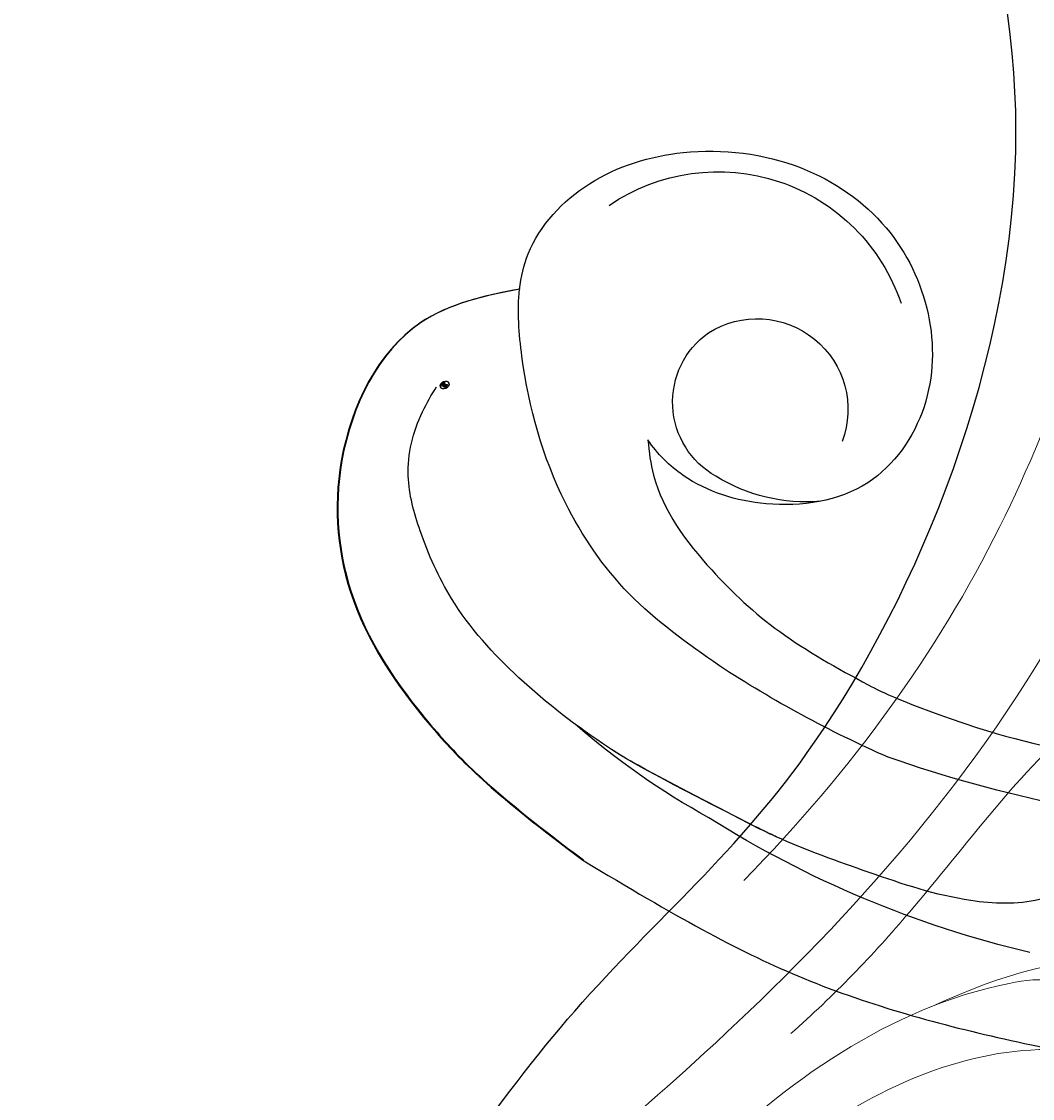
# Model space of a CAD drawing. Units: millimetres. Extents: x 282 to 2802, y 240 to 2022.
# Drawn here: x 2355 to 2358, y 670 to 673 of the extents above; entities that cross this region are included whole.
import ezdxf

# ---------------------------------------------------------------- set-up
doc = ezdxf.new("R2010")
doc.units = ezdxf.units.MM
doc.linetypes.add('HIDDEN', pattern=[9.525, 6.35, -3.175])
doc.layers.add('H&K Decorate detail1', color=251, linetype='Continuous', lineweight=5)
doc.layers.add('H&K Decorate detail2', color=252, linetype='Continuous', lineweight=0)
doc.layers.add('H-06.木作(細線)', color=8, linetype='Continuous')
doc.layers.add('H-08.木作(細線)', color=8, linetype='Continuous')
doc.layers.add('logo', color=240, linetype='Continuous', plot=False)
doc.styles.get("Standard").update_dxf_attribs({"font": 'arial.ttf'})

# ---------------------------------------------------------------- blocks, each defined once
blk = doc.blocks.new('logo')
at = {"layer": 'logo'}
h = blk.add_hatch(color=256, dxfattribs=at)
edge = h.paths.add_edge_path()
edge.add_ellipse((0.18, 0.6), major_axis=(0.323, 0.566), ratio=0.659111, start_angle=263.8576, end_angle=429.825)
edge.add_arc((0.02, 1.39), 0.399, 258.9967, 261.058)
edge.add_ellipse((0.18, 0.6), major_axis=(0.314, 0.551), ratio=0.659838, start_angle=263.243, end_angle=428.5195, ccw=False)
edge.add_arc((0.51, 0.37), 0.0433, 263.9962, 282.4455)
edge = h.paths.add_edge_path()
edge.add_ellipse((0.18, 0.6), major_axis=(0.314, 0.551), ratio=0.659838, start_angle=70.2744, end_angle=262.8394, ccw=False)
edge.add_arc((0.03, 1.2), 0.237, 245.2323, 248.2557, ccw=False)
edge.add_ellipse((0.18, 0.6), major_axis=(0.323, 0.566), ratio=0.659111, start_angle=71.1999, end_angle=263.5875)
edge.add_arc((0.5, 0.37), 0.0389, 266.4658, 288.3928, ccw=False)
edge = h.paths.add_edge_path(flags=17)
edge.add_line((0.2, 1.02), (0.2, 1.03))
edge.add_arc((0.02, 1.39), 0.399, 261.058, 296.4699, ccw=False)
edge.add_ellipse((0.18, 0.6), major_axis=(0.314, 0.551), ratio=0.659838, start_angle=68.5195, end_angle=70.2744)
edge.add_arc((0.03, 1.2), 0.237, 248.2557, 287.7329)
edge.add_arc((0.18, 0.84), 0.155, 119.2735, 139.7006)
edge.add_arc((0.45, 0.59), 0.526, 137.2638, 146.3296)
edge.add_arc((0.7, 0.49), 0.794, 150.4954, 153.1332)
edge.add_arc((0.17, 0.07), 0.799, 100.8186, 103.2077, ccw=False)
edge.add_arc((0.3, 0.68), 0.325, 138.9231, 148.8948, ccw=False)
edge.add_arc((0.62, 0.39), 0.758, 124.4657, 138.4002, ccw=False)
edge = h.paths.add_edge_path()
edge.add_arc((0.03, 1.2), 0.237, 233.3596, 245.2323)
edge.add_ellipse((0.18, 0.6), major_axis=(0.323, 0.566), ratio=0.659111, start_angle=69.825, end_angle=71.1999, ccw=False)
edge.add_arc((0.02, 1.39), 0.399, 251.1923, 258.9967, ccw=False)
h.paths.add_polyline_path([(-0.05, 0.82, -0.021859), (-0.02, 0.83, -0.004955), (-0.01, 0.85, 0.012967), (-0.05, 0.83, 0.223317), (-0.2, 0.65, 0.425243), (-0.17, 0.61, 0.393247), (-0.02, 0.74, -0.084558), (0.02, 0.84, 0.019194), (-0.02, 0.83, 0.004726), (-0.02, 0.82, 0.021148), (-0.04, 0.73, -0.080721), (-0.07, 0.66, -0.104113), (-0.11, 0.63, -0.094873), (-0.16, 0.62, -0.207877), (-0.18, 0.64, -0.223034), (-0.18, 0.67, -0.16869)], flags=17)
h.paths.add_polyline_path([(0.36, 0.97, 0.088592), (0.28, 0.95, 0.140724), (0.2, 0.82, -0.012272), (0.2, 0.81, -0.041532), (0.22, 0.8, 0.005558), (0.22, 0.82, -0.187874)], flags=17)
h.paths.add_polyline_path([(0.19, 0.73, 0.011592), (0.2, 0.77, 0.056884), (0.19, 0.79, -0.271208), (0.1, 0.71, -0.679677), (0.04, 0.82, -0.290071), (0.16, 0.82, -0.103922), (0.19, 0.79, 0.053349), (0.2, 0.81, -0.004508), (0.2, 0.82, 0.220604), (0.1, 0.86, -0.015501), (0.05, 0.85, 0.008768), (0.03, 0.85, 0.029539), (0.02, 0.84, 1.009367)], flags=17)
h.paths.add_polyline_path([(0.22, 0.8, -0.008928), (0.2, 0.77, -0.347678), (0.17, 0.63, 0.00727), (0.06, 0.58, -0.035606), (0.06, 0.58, 0.01139), (0.07, 0.57, 0.012101), (0.15, 0.61, 0.461639)], flags=17)
h.paths.add_polyline_path([(0.11, 0.67, 0.433181), (0.03, 0.63, 0.04486), (0.03, 0.62, -0.026783), (0.04, 0.62, -0.142026), (0.05, 0.64, -0.307429), (0.09, 0.66, -0.953401), (0.07, 0.62, 0.069613), (0.04, 0.62, 0.042891), (0.04, 0.62, -0.067719), (0.07, 0.61, 0.893379)], flags=17)
h.paths.add_polyline_path([(0.02, 0.61, -0.009243), (0.03, 0.61, -0.026651), (0.03, 0.62, 0.013684), (0.02, 0.62, 0.174326), (0, 0.61, 0.391287), (0.01, 0.57, 0.210555), (0.04, 0.56), (0.04, 0.56, 0.001326), (0.05, 0.57, -0.005065), (0.05, 0.57, -0.027528), (0.04, 0.57, -0.195292), (0.02, 0.58, -0.659298)], flags=17)
h.paths.add_polyline_path([(0.04, 0.62, 0.023127), (0.03, 0.61, 0.184672), (0.04, 0.57, 0.098355), (0.06, 0.58, -0.009788), (0.05, 0.58, -0.240413)], flags=17)
h.paths.add_polyline_path([(0.07, 0.57, -0.002039), (0.05, 0.57, 0.07599), (0.1, 0.55, 0.108431), (0.23, 0.55, -0.004552), (0.23, 0.56, -0.028332), (0.17, 0.55, -0.123708)], flags=17)
h.paths.add_polyline_path([(0.4, 0.74, -0.55173), (0.42, 0.69, -0.18979), (0.3, 0.57, -0.013881), (0.27, 0.56, 0.011039), (0.27, 0.56, 0.022162), (0.29, 0.56, -0.010966), (0.31, 0.57, -0.001761), (0.35, 0.58, 0.034744), (0.38, 0.6, 0.086103), (0.43, 0.67, 0.506659), (0.4, 0.76, 0.355205), (0.25, 0.67, 0.093422), (0.23, 0.56, 0.017263), (0.27, 0.56, -0.31391)], flags=17)
h.paths.add_polyline_path([(0.26, 0.55, -0.009702), (0.27, 0.55, -0.004936), (0.27, 0.56, -0.035369), (0.24, 0.55, -0.002587), (0.23, 0.55, 0.014405), (0.24, 0.53, -0.020509)], flags=17)
h.paths.add_polyline_path([(0.27, 0.55, -0.007857), (0.27, 0.55, 0.009702), (0.26, 0.55, 0.020509), (0.24, 0.53, 0.000681), (0.24, 0.53, -0.002588), (0.24, 0.53, -0.013713), (0.25, 0.53, -0.01198)], flags=17)
h.paths.add_polyline_path([(0.28, 0.52, -0.036579), (0.27, 0.55, 0.01198), (0.25, 0.53, 0.013411), (0.24, 0.53, 0.001089), (0.24, 0.53, 0.015933), (0.24, 0.43, -0.190203), (0.19, 0.3, -0.266161), (0.12, 0.27, -0.207317), (0.18, 0.48, -0.064593), (0.24, 0.53, -0.001017), (0.24, 0.53, -0.000681), (0.24, 0.53, 0.152538), (0.11, 0.38, 0.230241), (0.11, 0.24, 0.234095), (0.21, 0.27, 0.172717), (0.27, 0.37, 0.028132), (0.28, 0.44, -0.014352), (0.28, 0.46, 0.062016), (0.31, 0.45, 0.349487), (0.46, 0.53, 0.392407), (0.44, 0.61, 0.130108), (0.38, 0.6, 0.001865), (0.35, 0.58, -0.054721), (0.29, 0.56, 0.014593), (0.27, 0.55, 0.007857), (0.27, 0.55, -0.01108), (0.3, 0.56, -0.100678), (0.41, 0.59, -0.349203), (0.43, 0.57, -0.402437), (0.32, 0.46, -0.009974), (0.32, 0.47, 0.613372), (0.29, 0.51, 0.175713), (0.28, 0.5, -0.002484), (0.28, 0.49, -0.463644), (0.3, 0.49, -0.513768), (0.3, 0.47, -0.075052), (0.28, 0.48, 0.007944)], flags=17)
h.paths.add_polyline_path([(0.31, 0.45, -0.062016), (0.28, 0.46, -0.007786), (0.28, 0.44, 0.027572), (0.28, 0.41, 0.0582), (0.28, 0.4, 0.26466), (0.38, 0.29, 0.315327), (0.49, 0.33, -0.025867), (0.49, 0.33, -0.380363), (0.35, 0.33, -0.153954), (0.31, 0.4, -0.090831)], flags=17)
h.paths.add_polyline_path([(0.46, 0.37, 0.336432), (0.49, 0.33, 0.025867), (0.49, 0.33, 0.026394), (0.5, 0.33, -0.025927), (0.49, 0.33, -0.173285), (0.47, 0.35, -0.685315), (0.49, 0.38, -0.491027), (0.5, 0.35, -0.040547), (0.49, 0.33, 0.025927), (0.5, 0.33, 0.139653), (0.51, 0.36, 1.004843)], flags=17)
h.paths.add_polyline_path([(0.41, 1, 0.143839), (0.35, 1, 0.069213), (0.28, 0.95, -0.088592), (0.36, 0.97, 0.404636)], flags=17)
h.paths.add_polyline_path([(0.27, 0.95, -0.01627), (0.28, 0.95, -0.069213), (0.35, 1, 0.037626), (0.22, 0.93, -0.082213), (0.04, 0.85, 0.004306), (0.02, 0.85, 0.008989), (0.02, 0.84, -0.006474), (0.03, 0.85, -0.136946), (0.1, 0.86, 0.054668)], flags=17)
for points in [[(0.02, 0.84, 0.019194), (-0.02, 0.83, 0.004726), (-0.02, 0.82, -0.044587), (-0.04, 0.73, -0.07623), (-0.08, 0.67, -0.235864), (-0.16, 0.62, -0.450297), (-0.18, 0.67, -0.16869), (-0.05, 0.82, -0.021859), (-0.02, 0.83, -0.004955), (-0.01, 0.85, 0.012967), (-0.05, 0.83, 0.223317), (-0.2, 0.65, 0.425243), (-0.17, 0.61, 0.393247), (-0.02, 0.74, -0.084558)], [(-0.16, 0.62, -0.206522), (-0.18, 0.64, 0.207877), (-0.16, 0.62, 0.024305), (-0.15, 0.62, -0.043373)], [(0.27, 0.56, -0.011039), (0.27, 0.56, -0.017263), (0.23, 0.56, 0.004552), (0.23, 0.55, 0.002587), (0.24, 0.55, 0.035369)]]:
    blk.add_hatch(color=256, dxfattribs=at).paths.add_polyline_path(points)
h = blk.add_hatch(color=256, dxfattribs=at)
edge = h.paths.add_edge_path()
edge.add_ellipse((0.18, 0.6), major_axis=(0.314, 0.551), ratio=0.659838, start_angle=68.5195, end_angle=70.2744, ccw=False)
edge.add_arc((0.02, 1.39), 0.399, 258.9967, 261.058, ccw=False)
edge.add_ellipse((0.18, 0.6), major_axis=(0.323, 0.566), ratio=0.659111, start_angle=69.825, end_angle=71.1999)
edge.add_arc((0.03, 1.2), 0.237, 245.2323, 248.2557)
h = blk.add_hatch(color=256, dxfattribs=at)
h.paths.add_polyline_path([(0.22, 0.8, 0.041532), (0.2, 0.81, 0.012272), (0.2, 0.82, 0.004508), (0.2, 0.81, -0.053349), (0.19, 0.79, -0.056884), (0.2, 0.77, 0.008928)])
h.paths.add_polyline_path([(0.02, 0.84, -0.008989), (0.02, 0.85, 0.010425), (-0.01, 0.85, 0.004955), (-0.02, 0.83, -0.019194)])
h.paths.add_polyline_path([(0.1, 0.86, 0.136946), (0.03, 0.85, -0.008768), (0.05, 0.85, 0.015501)])
h.paths.add_polyline_path([(0.04, 0.62, 0.026783), (0.03, 0.62, 0.026651), (0.03, 0.61, -0.023127), (0.04, 0.62, -0.042891)])
h.paths.add_polyline_path([(0.07, 0.57, -0.01139), (0.06, 0.58, -0.098355), (0.04, 0.57, 0.027528), (0.05, 0.57, 0.005065), (0.05, 0.57, 0.002039)])
for p, q in [((0.04, 0.56), (0.04, 0.56)), ((0.2, 1.03), (0.2, 1.02))]:
    blk.add_line(p, q, dxfattribs=at)
at = {"layer": 'logo', "lineweight": 0}
for p, q in [((0.04, 0.56), (0.04, 0.56)), ((0.2, 1.02), (0.2, 1.03))]:
    blk.add_line(p, q, dxfattribs=at)
at = {"layer": 'logo'}
for points in [[(-0.17, 0.61, -0.425243), (-0.2, 0.65, -0.223317), (-0.05, 0.83, -0.027703), (0.04, 0.85, 0.082213), (0.22, 0.93, -0.037626), (0.35, 1, -0.143839), (0.41, 1, -0.872775)], [(-0.16, 0.62, -0.434531), (-0.18, 0.67, -0.16869), (-0.05, 0.82, 0.909183)], [(0.2, 1.02, 0.060876), (0.06, 0.9, 0.137716), (-0.02, 0.74, -0.393247), (-0.17, 0.61, 79.578459)], [(-0.11, 1.01, 0.200172), (0.2, 1.03, -0.066965)], [(-0.11, 1.01, 0.241802), (0.1, 0.98, 0.575938)], [(-0.05, 0.82, -0.056349), (0.05, 0.85, 0.070229), (0.27, 0.95, 0.769245)], [(-0.02, 0.82, 0.021148), (-0.04, 0.73, 0.658186)], [(0.06, 0.94, 0.039578), (0.01, 0.88, 0.021193), (-0.02, 0.82, 0.700396)], [(0.04, 0.56, -0.210555), (0.01, 0.57, -0.391287), (0, 0.61, -0.174326), (0.02, 0.62, -0.110406), (0.07, 0.62, 0.953401), (0.09, 0.66)], [(0.22, 0.82, -0.026083), (0.19, 0.73, -1.009367), (0.02, 0.84, 0.624773)], [(0.06, 0.58, -0.338614), (0.02, 0.58, -0.659298), (0.02, 0.61, -0.100316), (0.07, 0.61, 0.893379), (0.11, 0.67, 0.433181), (0.03, 0.63, 0.289299), (0.05, 0.57, 0.081086), (0.1, 0.55, -0.684784)], [(0.02, 0.84, -0.416943), (0.2, 0.81, 0.828532)], [(0.2, 0.81, -0.329321), (0.1, 0.71, -0.679677), (0.04, 0.82, 0.415871)], [(0.04, 0.82, -0.290071), (0.16, 0.82, -0.539799), (0.17, 0.63, 0.00727), (0.06, 0.58, -1.51475)], [(0.09, 0.66, 0.307429), (0.05, 0.64, 0.446432), (0.05, 0.58, 0.145269), (0.17, 0.55, -0.214979)], [(0.15, 0.61, -0.015466), (0.04, 0.56, 0.608014)], [(0.1, 0.98, 0.089367), (0.06, 0.94, 0.028397)], [(0.28, 0.46, -0.035926), (0.27, 0.37, -0.172717), (0.21, 0.27, -0.234095), (0.11, 0.24, -0.230241), (0.11, 0.38, -0.17359), (0.26, 0.55)], [(0.1, 0.55, 0.111049), (0.24, 0.55, 0.147976), (0.38, 0.6, 0.393525)], [(0.24, 0.53, 0.016972), (0.24, 0.43, -0.190203), (0.19, 0.3, -0.266161), (0.12, 0.27, -0.290937), (0.25, 0.53, 0.211969)], [(0.2, 0.81, -0.513007), (0.15, 0.61, -1.702754)], [(0.17, 0.55, 0.059536), (0.3, 0.57, 0.18979), (0.42, 0.69, 0.55173), (0.4, 0.74, 0.38162), (0.28, 0.52, -0.007944), (0.28, 0.48, -0.007944)], [(0.19, 1.02, 0.002733), (0.2, 1.02)], [(0.35, 1, 0.216717), (0.2, 0.81, 0.638327)], [(0.36, 0.97, 0.187874), (0.22, 0.82, 0.783226)], [(0.38, 0.6, 0.086103), (0.43, 0.67, 0.506659), (0.4, 0.76, 0.355205), (0.25, 0.67, 0.113269), (0.24, 0.53, 0.583131)], [(0.25, 0.53, -0.023063), (0.3, 0.56, -0.100678), (0.41, 0.59, -0.349203), (0.43, 0.57, -0.402437), (0.32, 0.46, -0.247136)], [(0.26, 0.55, -0.035274), (0.31, 0.57, -0.003626), (0.38, 0.6, 0.389489)], [(0.27, 0.95, -0.105013), (0.36, 0.97, 0.404636), (0.41, 1, 1.743742)], [(0.38, 0.6, -0.130108), (0.44, 0.61, -0.392407), (0.46, 0.53, -0.420619), (0.28, 0.46, -0.420619)], [(0.28, 0.5, -0.175713), (0.29, 0.51, -0.613372), (0.32, 0.47)], [(0.3, 0.47, 0.513768), (0.3, 0.49, 0.463644), (0.28, 0.49, 0.463644)], [(0.3, 0.47, -0.075052), (0.28, 0.48)], [(0.31, 0.45, 0.090831), (0.31, 0.4, 0.169704), (0.36, 0.32)], [(0.32, 0.47, 0.009974), (0.32, 0.46, 0.009974)], [(0.51, 0.36, -0.166662), (0.49, 0.33, -0.70739)]]:
    blk.add_lwpolyline(points, format="xyb", dxfattribs=at)
at = {"layer": 'logo', "lineweight": 0}
for centre, radius, start, end in [((0.07, 0.58), 0.28, 114.7362, 165.0904), ((-0.16, 0.65), 0.0374, 171.8348, 263.9838), ((0.09, 0.56), 0.292, 119.8523, 158.1526), ((-0.15, 0.65), 0.0336, 149.7688, 246.7364), ((-0.16, 0.76), 0.146, 267.5844, 353.4527), ((-0.17, 0.73), 0.111, 272.2715, 325.3573), ((0.02, 1.39), 0.399, 251.1923, 296.4699), ((-0.26, 0.8), 0.225, 324.2142, 341.6511), ((0.17, 0.07), 0.799, 103.2077, 106.1792), ((0.14, 0.4), 0.462, 110.1482, 115.1572), ((-0.51, 0.9), 0.5, 339.9296, 350.1414), ((0.7, 0.49), 0.794, 153.1332, 154.2687), ((0.7, 0.49), 0.794, 153.1332, 154.2687), ((0.14, 0.4), 0.462, 105.7498, 110.1482), ((0.14, 0.4), 0.462, 105.7498, 110.1482), ((0.3, 0.68), 0.325, 150.9548, 170.2881), ((0.7, 0.49), 0.794, 154.2687, 155.3518), ((0.7, 0.49), 0.794, 150.4954, 153.1332), ((0.17, 0.07), 0.799, 100.8186, 103.2077), ((0.17, 0.07), 0.799, 100.8186, 103.2077), ((0.02, 0.59), 0.027, 151.6425, 237.1215), ((0.1, 0.78), 0.101, 147.8295, 328.8978), ((0.03, 0.58), 0.0386, 98.6046, 138.1597), ((0.45, 0.59), 0.526, 137.2638, 146.3296), ((0.03, 0.6), 0.0177, 105.7526, 239.3398), ((0.03, 0.61), 0.0459, 234.5859, 282.1467), ((0.3, 0.68), 0.325, 138.9231, 148.8948), ((0.1, 0.73), 0.131, 121.8036, 128.5716), ((0.17, 0.07), 0.799, 99.8317, 100.8186), ((0.3, 0.68), 0.325, 148.8948, 150.9548), ((0.14, 0.4), 0.462, 104.2662, 105.7498), ((0.3, 0.68), 0.325, 148.8948, 150.9548), ((0.05, 0.51), 0.117, 102.4178, 105.5537), ((0.05, 0.49), 0.123, 101.6186, 103.7368), ((0.04, 0.61), 0.0383, 230.8646, 275.0659), ((0.1, 0.73), 0.131, 90.6121, 121.8036), ((0.14, 0.4), 0.462, 102.2567, 104.2662), ((0.09, 0.78), 0.0664, 143.3048, 280.117), ((0.09, 0.61), 0.0622, 70.679, 164.3644), ((0.09, 0.62), 0.064, 167.0919, 177.3661), ((0.05, 0.51), 0.117, 96.281, 102.4178), ((0.05, 0.49), 0.123, 96.3193, 101.6186), ((0.05, 0.51), 0.117, 96.281, 102.4178), ((0.09, 0.62), 0.064, 177.3661, 183.4727), ((0.05, 0.49), 0.123, 96.3193, 101.6186), ((0.09, 0.62), 0.064, 177.3661, 183.4727), ((0.09, 0.62), 0.064, 183.4727, 225.325), ((-0.1, 1.46), 0.618, 283.2744, 302.0739), ((0.1, 0.73), 0.11, 60.1861, 124.8898), ((0.08, 0.61), 0.0419, 133.7672, 166.1009), ((0.05, 0.51), 0.117, 80.3525, 96.281), ((0.08, 0.61), 0.0419, 166.1009, 175.9249), ((0.05, 0.49), 0.123, 80.8228, 96.3193), ((0.08, 0.61), 0.0419, 175.9249, 229.9973), ((0.08, 0.61), 0.0419, 166.1009, 175.9249), ((0.04, 0.61), 0.0383, 275.0659, 297.535), ((-0.68, 2.39), 1.97, 291.5203, 291.8241), ((0.09, 0.62), 0.064, 225.325, 231.6324), ((-0.19, 1.69), 0.875, 285.3109, 288.8633), ((0.08, 0.63), 0.0367, 83.4964, 151.8522), ((0.16, 0.76), 0.211, 238.695, 240.9381), ((-0.68, 2.39), 1.97, 291.8241, 292.2914), ((0.13, 0.7), 0.155, 239.2194, 256.6015), ((0.13, 0.7), 0.155, 238.0585, 239.2194), ((0.62, 0.39), 0.758, 124.4657, 138.4002), ((0.18, 0.84), 0.155, 119.2735, 139.7006), ((1.92, -2.98), 4.02, 115.8994, 117.5656), ((0.04, 0.61), 0.0383, 297.535, 305.6919), ((0.16, 0.76), 0.211, 240.9381, 243.5484), ((0.09, 0.65), 0.0353, 243.9263, 51.0341), ((0.08, 0.64), 0.0217, 251.3968, 65.9306), ((-0.68, 2.39), 1.97, 292.2914, 295.0645), ((0.16, 0.76), 0.211, 243.5484, 271.7569), ((0.26, 0.31), 0.166, 155.203, 207.0666), ((-0.19, 1.69), 0.875, 288.8633, 301.3798), ((0.1, 0.73), 0.131, 40.8505, 90.6121), ((0.08, 0.83), 0.116, 281.7653, 342.4614), ((0.16, 0.86), 0.321, 258.87, 283.6239), ((0.41, 0.25), 0.329, 122.0966, 156.7882), ((0.39, 0.3), 0.273, 124.9761, 186.879), ((0.1, 0.73), 0.13, 292.5765, 31.6961), ((0.1, 0.72), 0.114, 36.3079, 60.04), ((0.1, 0.72), 0.114, 306.5995, 23.2852), ((0.14, 1.13), 0.581, 272.9888, 279.4802), ((0.08, 0.83), 0.116, 342.4614, 354.6764), ((0.08, 0.83), 0.116, 342.4614, 354.6764), ((0.1, 0.72), 0.114, 23.2852, 36.3079), ((0.1, 0.72), 0.114, 23.2852, 36.3079), ((-0.61, 1.07), 0.874, 336.959, 339.6154), ((0.47, 0.74), 0.286, 131.3266, 163.3678), ((0.47, 0.74), 0.286, 163.3678, 164.401), ((0.1, 0.73), 0.131, 38.0381, 40.8505), ((0.47, 0.74), 0.286, 163.3678, 164.401), ((0.1, 0.73), 0.131, 38.0381, 40.8505), ((0.1, 0.73), 0.13, 31.6961, 41.2089), ((0.1, 0.73), 0.13, 31.6961, 41.2089), ((-0.61, 1.07), 0.874, 339.6154, 341.6615), ((-0.61, 1.07), 0.874, 339.6154, 341.6615), ((0.71, 0.13), 0.935, 112.6486, 121.2678), ((0.49, 0.72), 0.291, 117.4328, 159.9943), ((-0.61, 1.07), 0.874, 341.6615, 342.9354), ((0.14, 1.13), 0.581, 279.4802, 283.4362), ((0.55, 0.57), 0.32, 182.4453, 183.4886), ((0.16, 0.86), 0.321, 283.6239, 284.2167), ((0.55, 0.57), 0.32, 183.4886, 186.7897), ((0.22, 0.81), 0.256, 273.4512, 281.5539), ((0.41, 0.25), 0.329, 117.3968, 122.0966), ((0.4, 0.3), 0.281, 122.374, 125.4474), ((-0.3, 0.45), 0.545, 7.5429, 8.1488), ((0.55, 0.57), 0.32, 186.7897, 186.9458), ((0.38, 0.63), 0.137, 82.2276, 160.4489), ((0.52, 0.03), 0.577, 115.5374, 118.2829), ((0.44, 0.18), 0.406, 114.5532, 116.7766), ((0.38, 0.75), 0.226, 115.8995, 119.6279), ((0.46, 0.56), 0.187, 109.838, 179.5483), ((0.14, 1.13), 0.581, 283.4362, 286.6173), ((0.46, 0.56), 0.187, 179.5483, 182.0782), ((0.22, 0.81), 0.256, 281.5539, 286.6322), ((0.44, 0.18), 0.406, 111.2089, 114.5532), ((0.52, 0.03), 0.577, 112.9982, 115.5374), ((0.46, 0.56), 0.187, 182.0782, 183.2094), ((0.46, 0.56), 0.187, 183.2094, 185.01), ((0.46, 0.56), 0.187, 185.01, 193.3895), ((0.47, 0.74), 0.286, 115.4894, 131.3266), ((0.47, 0.74), 0.286, 115.4894, 131.3266), ((0.38, 0.75), 0.226, 95.6485, 115.8995), ((0.38, 0.75), 0.226, 95.6485, 115.8995), ((0.34, 0.58), 0.136, 244.3758, 335.626), ((-1.08, 0.39), 1.36, 3.6768, 5.4974), ((0.29, 0.48), 0.0241, 86.756, 126.6195), ((-1.08, 0.39), 1.36, 4.2266, 4.7959), ((0.29, 0.48), 0.0148, 48.9877, 148.4858), ((0.32, 0.54), 0.0724, 235.2903, 252.4587), ((0.6, 0.44), 0.32, 175.9493, 185.5558), ((0.34, 0.58), 0.136, 244.3758, 258.5706), ((0.6, 0.44), 0.32, 175.9493, 185.5558), ((0.32, 0.4), 0.038, 179.2922, 192.6156), ((0.42, 0.43), 0.142, 192.9154, 252.2115), ((0.22, 0.81), 0.256, 286.6322, 299.1609), ((0.44, 0.18), 0.406, 108.6958, 111.2089), ((0.3, 0.48), 0.0251, 327.1994, 93.2945), ((0.22, 0.78), 0.227, 292.2367, 335.222), ((0.43, 0.3), 0.29, 94.0374, 117.0335), ((0.29, 0.48), 0.016, 301.3037, 50.0743), ((2.55, -4.36), 5.41, 114.0704, 114.474), ((0.46, 0.43), 0.143, 189.1555, 227.6818), ((0.32, 0.58), 0.111, 267.175, 354.8617), ((0.43, 0.44), 0.113, 165.2767, 167.5624), ((0.42, 0.41), 0.104, 219.3152, 312.3495), ((0.39, 0.9), 0.101, 81.2439, 113.9848), ((0.22, 0.81), 0.256, 299.1609, 307.1205), ((2.55, -4.36), 5.41, 113.6429, 114.0704), ((0.37, 1.01), 0.0392, 258.5502, 346.6702), ((0.21, 0.8), 0.262, 310.2009, 329.8856), ((0.42, 0.5), 0.103, 81.5328, 111.1847), ((0.41, 0.39), 0.106, 252.0283, 322.0343), ((0.38, 0.7), 0.0613, 327.2799, 74.7579), ((0.39, 0.7), 0.0345, 330.444, 85.9913), ((0.41, 0.56), 0.0267, 8.5098, 85.5073), ((0.41, 0.55), 0.0627, 337.3085, 63.01), ((0.49, 0.36), 0.0248, 345.864, 166.4176), ((0.5, 0.37), 0.0389, 177.6916, 252.0699), ((0.49, 0.36), 0.0192, 85.2505, 222.9442), ((0.51, 0.37), 0.0433, 213.0653, 252.3889), ((0.48, 0.36), 0.0263, 331.2506, 75.8597), ((0.43, 0.4), 0.0917, 317.7365, 327.0242), ((0.51, 0.37), 0.0433, 252.3889, 295.424), ((0.5, 0.37), 0.0389, 252.0699, 306.6919)]:
    blk.add_arc(centre, radius, start, end, dxfattribs=at)
at = {"layer": 'logo'}
for major_axis, ratio in [((0.323, 0.566), 0.659111), ((0.314, 0.551), 0.659838)]:
    blk.add_ellipse((0.18, 0.6), major_axis=major_axis, ratio=ratio, dxfattribs=at)
at = {"layer": 'logo', "insert": (-0.18, 0.21), "char_height": 0.0564, "width": 0.7641, "attachment_point": 1}
blk.add_mtext('{\\fVerdana|b0|i1|c0|p34;GOODWARE}', dxfattribs=at)
blk = doc.blocks.new('SE-21052L-d')
at = {"layer": 'H-08.木作(細線)', "ltscale": 0.2}
for centre, radius, start, end in [((72.702, 44.331), 27.823, 47.4634, 59.7001), ((67.332, 35.107), 38.318, 31.8773, 50.8736), ((59.925, 29.137), 42.755, 42.371, 51.7336), ((76.03, 59.267), 7.021, 164.3161, 270.0124), ((77.77, 58.333), 3.088, 48.0288, 163.2682), ((77.77, 58.333), 3.088, 48.0288, 163.2682), ((75.849, 55.825), 6.243, 13.8875, 50.3126), ((75.849, 55.825), 6.243, 13.8875, 50.3126), ((78.019, 58.435), 3.301, 166.2064, 309.23), ((78.019, 58.435), 3.301, 166.2064, 309.23), ((52.665, 27.746), 49.208, 22.5255, 37.8655)]:
    blk.add_arc(centre, radius, start, end, dxfattribs=at)
for points, knots in [([(71.121, 65.22), (70.934, 66.539), (70.585, 69.809), (74.582, 73.757), (80.108, 75.023), (85.16, 73.497), (88.212, 71.942), (91.512, 69.664)], [0.632725, 0.632725, 0.632725, 0.632725, 6.334478, 14.888411, 22.453531, 30.872127, 37.70323, 37.70323, 37.70323, 37.70323]), ([(71.121, 65.22), (70.934, 66.539), (70.585, 69.809), (74.582, 73.757), (80.108, 75.023), (85.16, 73.497), (88.212, 71.942), (91.512, 69.664)], [0.632725, 0.632725, 0.632725, 0.632725, 6.334478, 14.888411, 22.453531, 30.872127, 37.70323, 37.70323, 37.70323, 37.70323]), ([(71.121, 65.194), (70.934, 66.513), (70.585, 69.784), (74.582, 73.731), (80.108, 74.997), (85.16, 73.471), (88.212, 71.916), (91.512, 69.638)], [0.632725, 0.632725, 0.632725, 0.632725, 6.334478, 14.888411, 22.453531, 30.872127, 37.70323, 37.70323, 37.70323, 37.70323]), ([(92.512, 63.188), (89.003, 66.609), (87.414, 67.936), (84.658, 69.794), (81.362, 71.238), (78.517, 71.501), (76.101, 71.374), (74.476, 70.35), (73.736, 69.477), (73.511, 69.211)], [19.115061, 19.115061, 19.115061, 19.115061, 21.17573, 25.307754, 29.077587, 31.793189, 33.832283, 36.220443, 37.267395, 37.267395, 37.267395, 37.267395]), ([(91.512, 64.161), (89.003, 66.609), (87.414, 67.936), (84.658, 69.794), (81.362, 71.238), (78.517, 71.501), (76.101, 71.374), (74.476, 70.35), (73.736, 69.477), (73.511, 69.211)], [19.115061, 19.115061, 19.115061, 19.115061, 21.17573, 25.307754, 29.077587, 31.793189, 33.832283, 36.220443, 37.267395, 37.267395, 37.267395, 37.267395]), ([(91.512, 69.664), (94.53, 67.101), (98.344, 63.665), (102.706, 57.232), (107.199, 48.93), (110.26, 37.959), (111.134, 26.629), (112.187, 16.361), (114.131, 7.968), (117.415, 0.262), (120.435, -4.565), (122.67, -6.439), (122.903, -6.622)], [39.478514, 39.478514, 39.478514, 39.478514, 50.373651, 62.018806, 73.979236, 92.322983, 112.200626, 124.566732, 138.314946, 150.354793, 161.885746, 163.191302, 163.191302, 163.191302, 163.191302]), ([(91.512, 69.664), (94.53, 67.101), (98.344, 63.665), (102.706, 57.232), (107.199, 48.93), (110.26, 37.959), (111.134, 26.629), (112.187, 16.361), (114.131, 7.968), (117.415, 0.262), (120.435, -4.565), (122.67, -6.439), (122.903, -6.622)], [39.478514, 39.478514, 39.478514, 39.478514, 50.373651, 62.018806, 73.979236, 92.322983, 112.200626, 124.566732, 138.314946, 150.354793, 161.885746, 163.191302, 163.191302, 163.191302, 163.191302]), ([(91.512, 69.664), (94.53, 67.101), (98.344, 63.665), (102.706, 57.232), (107.199, 48.93), (110.26, 37.959), (111.134, 26.629), (112.187, 16.361), (114.131, 7.968), (117.415, 0.262), (120.435, -4.565), (122.67, -6.439), (122.903, -6.622)], [39.478514, 39.478514, 39.478514, 39.478514, 50.373651, 62.018806, 73.979236, 92.322983, 112.200626, 124.566732, 138.314946, 150.354793, 161.885746, 163.191302, 163.191302, 163.191302, 163.191302]), ([(86.404, 62.705), (85.269, 63.54), (83.044, 65.177), (78.51, 66.443), (74.529, 66.238), (71.843, 65.556), (71.121, 65.22)], [0, 0, 0, 0, 6.240138, 12.229275, 20.480981, 24.025654, 24.025654, 24.025654, 24.025654]), ([(71.121, 65.22), (70.715, 65.03), (69.382, 64.218), (67.965, 61.561), (68.1, 57.705), (69.834, 54.049), (73.048, 51.616), (76.711, 51.158), (80.06, 52.369), (82.356, 55.468), (81.677, 59.169), (79.943, 61.591), (78.383, 62.393), (77.795, 62.547)], [24.025654, 24.025654, 24.025654, 24.025654, 26.019546, 31.033257, 36.367905, 42.793146, 48.41696, 53.575806, 58.587229, 63.689514, 69.290481, 74.015909, 76.670133, 76.670133, 76.670133, 76.670133]), ([(71.121, 65.22), (70.715, 65.03), (69.382, 64.218), (67.965, 61.561), (68.1, 57.705), (69.834, 54.049), (73.048, 51.616), (76.711, 51.158), (80.06, 52.369), (82.356, 55.468), (81.677, 59.169), (79.943, 61.591), (78.383, 62.393), (77.795, 62.547)], [24.025654, 24.025654, 24.025654, 24.025654, 26.019546, 31.033257, 36.367905, 42.793146, 48.41696, 53.575806, 58.587229, 63.689514, 69.290481, 74.015909, 76.670133, 76.670133, 76.670133, 76.670133]), ([(71.121, 65.22), (70.715, 65.03), (69.382, 64.218), (67.965, 61.561), (68.1, 57.705), (69.834, 54.049), (73.048, 51.616), (76.711, 51.158), (80.06, 52.369), (82.356, 55.468), (81.677, 59.169), (79.943, 61.591), (78.383, 62.393), (77.795, 62.547)], [24.025654, 24.025654, 24.025654, 24.025654, 26.019546, 31.033257, 36.367905, 42.793146, 48.41696, 53.575806, 58.587229, 63.689514, 69.290481, 74.015909, 76.670133, 76.670133, 76.670133, 76.670133]), ([(100.703, 51.723), (100.813, 51.375), (101.03, 50.689), (100.009, 49.776), (98.798, 50.681), (98.044, 52.239), (98.364, 54.488), (97.321, 57.255), (95.304, 59.899), (93.637, 62.017), (92.659, 63.039), (91.512, 64.161)], [0, 0, 0, 0, 1.024915, 2.019755, 3.129104, 4.84567, 7.152713, 9.652128, 13.486107, 17.103706, 17.7306, 17.7306, 17.7306, 17.7306]), ([(100.703, 51.723), (100.813, 51.375), (101.03, 50.689), (100.009, 49.776), (98.798, 50.681), (98.044, 52.239), (98.364, 54.488), (97.321, 57.255), (95.304, 59.899), (93.637, 62.017), (92.659, 63.039), (92.512, 63.188)], [0, 0, 0, 0, 1.024915, 2.019755, 3.129104, 4.84567, 7.152713, 9.652128, 13.486107, 17.103706, 17.7306, 17.7306, 17.7306, 17.7306]), ([(77.795, 62.547), (78.223, 62.652), (79.99, 62.997), (82.849, 62.049), (86.015, 60.348), (88.336, 58.235), (89.685, 56.948), (91.512, 54.564)], [1.278891, 1.278891, 1.278891, 1.278891, 3.227628, 9.319977, 14.272, 19.524258, 22.116506, 22.116506, 22.116506, 22.116506]), ([(77.795, 62.547), (78.223, 62.652), (79.99, 62.997), (82.849, 62.049), (86.015, 60.348), (88.336, 58.235), (89.685, 56.948), (91.512, 54.564)], [1.278891, 1.278891, 1.278891, 1.278891, 3.227628, 9.319977, 14.272, 19.524258, 22.116506, 22.116506, 22.116506, 22.116506]), ([(77.795, 62.547), (78.223, 62.652), (79.99, 62.997), (82.849, 62.049), (86.015, 60.348), (88.336, 58.235), (89.685, 56.948), (91.512, 54.564)], [1.278891, 1.278891, 1.278891, 1.278891, 3.227628, 9.319977, 14.272, 19.524258, 22.116506, 22.116506, 22.116506, 22.116506]), ([(91.512, 54.564), (93.902, 51.285), (95.316, 47.158), (97.111, 40.312), (97.802, 32.677), (96.836, 23.913), (94.788, 15.854), (92.429, 8.251), (89.488, 1.711), (85.093, -4.233), (80.748, -10.668), (73.359, -17.17), (63.61, -22.624), (52.93, -27.165), (44.311, -29.244), (39.634, -30.154), (38.25, -30.418)], [24.526849, 24.526849, 24.526849, 24.526849, 35.35441, 43.327453, 56.239845, 69.158989, 82.449083, 93.230578, 104.641501, 114.15663, 126.114845, 139.128069, 157.54163, 175.705844, 190.664437, 196.941848, 196.941848, 196.941848, 196.941848]), ([(91.512, 54.564), (93.902, 51.285), (95.316, 47.158), (97.111, 40.312), (97.802, 32.677), (96.836, 23.913), (94.788, 15.854), (92.429, 8.251), (89.488, 1.711), (85.093, -4.233), (80.748, -10.668), (73.359, -17.17), (63.61, -22.624), (52.93, -27.165), (44.311, -29.244), (39.634, -30.154), (38.25, -30.418)], [24.526849, 24.526849, 24.526849, 24.526849, 35.35441, 43.327453, 56.239845, 69.158989, 82.449083, 93.230578, 104.641501, 114.15663, 126.114845, 139.128069, 157.54163, 175.705844, 190.664437, 196.941848, 196.941848, 196.941848, 196.941848]), ([(91.512, 54.564), (93.902, 51.285), (95.316, 47.158), (97.111, 40.312), (97.802, 32.677), (96.836, 23.913), (94.788, 15.854), (92.429, 8.251), (89.488, 1.711), (85.093, -4.233), (80.748, -10.668), (73.359, -17.17), (63.61, -22.624), (52.93, -27.165), (44.311, -29.244), (39.634, -30.154), (38.25, -30.418)], [24.526849, 24.526849, 24.526849, 24.526849, 35.35441, 43.327453, 56.239845, 69.158989, 82.449083, 93.230578, 104.641501, 114.15663, 126.114845, 139.128069, 157.54163, 175.705844, 190.664437, 196.941848, 196.941848, 196.941848, 196.941848])]:
    blk.add_open_spline(points, degree=3, knots=knots, dxfattribs=at)
at = {"layer": 'H-08.木作(細線)', "extrusion": (0, 0, -1), "xscale": -0.2764799999999999, "yscale": 0.2764799999999999, "zscale": -0.2764799999999999, "rotation": 333.270336305875}
blk.add_blockref('logo', (-73.579, 68.74), dxfattribs=at)
blk = doc.blocks.new('SE-21036L')
blk.add_open_spline([(-16.388, -56.69), (-19.876, -47.681), (-24.452, -29.697), (-20.321, -3.727), (-11.766, 14.638), (-3.882, 23.22), (1.866, 46.931), (-6.712, 61.516), (-13.407, 67.274)], degree=3, knots=[0.1170697, 0.1170697, 0.1170697, 0.1170697, 0.1820716, 0.2516067, 0.2889631, 0.3296509, 0.3825691, 0.428945, 0.428945, 0.428945, 0.428945])
at = {"layer": 'H&K Decorate detail1'}
for points, knots in [([(-16.388, -56.69), (-19.876, -47.681), (-24.452, -29.697), (-20.321, -3.727), (-11.766, 14.638), (-3.882, 23.22), (1.866, 46.931), (-6.712, 61.516), (-13.407, 67.274)], [0.1170697, 0.1170697, 0.1170697, 0.1170697, 0.1820716, 0.2516067, 0.2889631, 0.3296509, 0.3825691, 0.428945, 0.428945, 0.428945, 0.428945]), ([(-6.656, 18.873), (-3.414, 23.527), (0.973, 32.452), (2.695, 44.246), (2.29, 51.948), (1.259, 55.151), (-0.231, 56.589), (-1.36, 55.434), (-1.623, 54.264), (-1.723, 53.453)], [0, 0, 0, 0, 0.0362869, 0.0691493, 0.0839868, 0.0899791, 0.0932758, 0.0961672, 0.1008842, 0.1008842, 0.1008842, 0.1008842]), ([(-6.558, 5.231), (-4.704, 8.039), (-0.497, 13.276), (8.638, 16.164), (15.915, 10.663), (17.934, 5.895), (18.039, 4.354), (18.848, 3.039), (19.978, 3.326), (20.48, 4.644), (20.221, 6.767), (19.229, 8.485), (18.399, 9.516)], [0, 0, 0, 0, 0.0243813, 0.0472754, 0.0643324, 0.0760212, 0.0790535, 0.0825526, 0.0848764, 0.086777, 0.0918492, 0.1005533, 0.1005533, 0.1005533, 0.1005533])]:
    blk.add_open_spline(points, degree=3, knots=knots, dxfattribs=at)
blk.add_spline([(-14.167, -6.304), (-6.597, 8.251), (3.481, 16.799), (5.183, 17.164), (6.297, 16.788), (6.716, 16.073)], degree=3, dxfattribs=at)
at = {"layer": 'H&K Decorate detail2'}
for points, knots in [([(-16.388, -56.69), (-19.876, -47.681), (-24.452, -29.697), (-20.321, -3.727), (-11.766, 14.638), (-3.882, 23.22), (1.866, 46.931), (-6.712, 61.516), (-13.407, 67.274)], [0.1170697, 0.1170697, 0.1170697, 0.1170697, 0.1820716, 0.2516067, 0.2889631, 0.3296509, 0.3825691, 0.428945, 0.428945, 0.428945, 0.428945]), ([(-6.656, 18.873), (-3.414, 23.527), (0.973, 32.452), (2.695, 44.246), (2.29, 51.948), (1.259, 55.151), (-0.231, 56.589), (-1.36, 55.434), (-1.623, 54.264), (-1.723, 53.453)], [0, 0, 0, 0, 0.0362869, 0.0691493, 0.0839868, 0.0899791, 0.0932758, 0.0961672, 0.1008842, 0.1008842, 0.1008842, 0.1008842]), ([(-21.131, -19.403), (-20.123, -12.349), (-15.371, 2.91), (-6.844, 11.967), (1.871, 24.933), (5.365, 37.267), (7.378, 44.476), (13.042, 48.518), (16.106, 47.536)], [0, 0, 0, 0, 0.0386003, 0.0815842, 0.1316872, 0.148295, 0.1727635, 0.1854185, 0.1854185, 0.1854185, 0.1854185]), ([(13.257, 31.541), (11.814, 31.436), (8.479, 30.356), (3.638, 26.728), (0.224, 19.625), (-2.727, 15.296), (-4.042, 13.673)], [0, 0, 0, 0, 0.00632325, 0.02349799, 0.04656869, 0.06120562, 0.06120562, 0.06120562, 0.06120562]), ([(0.848, 15.505), (3.344, 17.217), (6.903, 18.609), (10.322, 18.878), (11.913, 18.696)], [0, 0, 0, 0, 0.01323441, 0.02429024, 0.02429024, 0.02429024, 0.02429024]), ([(-6.558, 5.231), (-4.704, 8.039), (-0.497, 13.276), (8.638, 16.164), (15.915, 10.663), (17.934, 5.895), (18.039, 4.354), (18.848, 3.039), (19.978, 3.326), (20.48, 4.644), (20.221, 6.767), (19.229, 8.485), (18.399, 9.516)], [0, 0, 0, 0, 0.0243813, 0.0472754, 0.0643324, 0.0760212, 0.0790535, 0.0825526, 0.0848764, 0.086777, 0.0918492, 0.1005533, 0.1005533, 0.1005533, 0.1005533])]:
    blk.add_open_spline(points, degree=3, knots=knots, dxfattribs=at)
blk.add_spline([(-14.167, -6.304), (-6.597, 8.251), (3.481, 16.799), (5.183, 17.164), (6.297, 16.788), (6.716, 16.073)], degree=3, dxfattribs=at)
blk = doc.blocks.new('AB-0006-02')
at = {"xscale": -1, "rotation": 108.6205549214414}
blk.add_blockref('SE-21052L-d', (25162.49, -31614.772), dxfattribs=at)
at = {"layer": 'H-08.木作(細線)', "rotation": 350.37998333019}
blk.add_blockref('SE-21036L', (25134.949, -31744.193), dxfattribs=at)

msp = doc.modelspace()

# ---------------------------------------------------------------- linework, layer by layer
at = {"layer": 'H-06.木作(細線)', "color": 2, "linetype": 'HIDDEN', "extrusion": (0, 0, -1)}
msp.add_ellipse((2388.4951, 676.6639), major_axis=(-49.3891, 48.8389), ratio=0.678615, start_param=-10.995574, end_param=-4.712389, dxfattribs=at)

# ---------------------------------------------------------------- block references
at = {"layer": 'H-06.木作(細線)', "xscale": 0.07918699503338898, "yscale": 0.07918699503338898, "zscale": 0.07918699503338898}
msp.add_blockref('AB-0006-02', (367.3804, 3182.714), dxfattribs=at)

doc.saveas('drawing.dxf')
